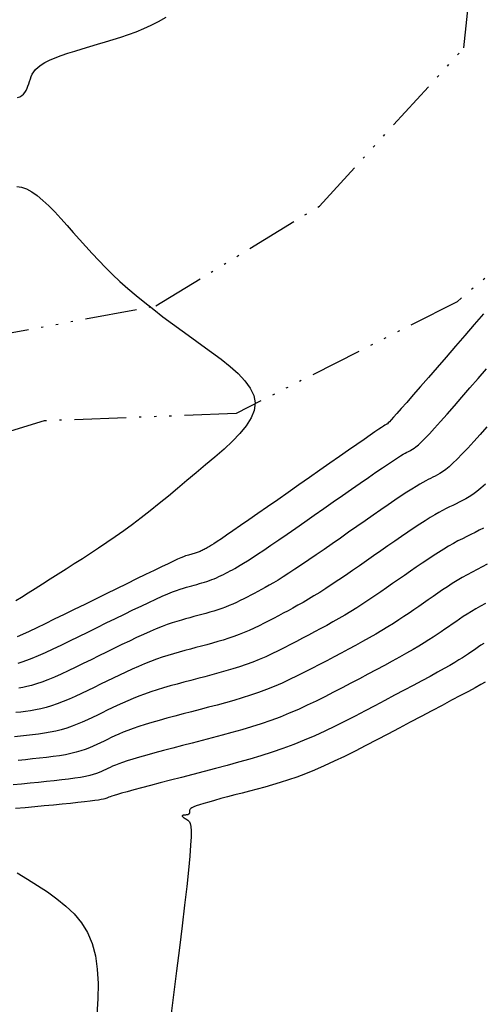
# Model space of a CAD drawing. Units: millimetres. Extents: x 63225 to 192691, y 370 to 8943523.
# Drawn here: x 188145 to 188167, y 8942879 to 8942925 of the extents above; entities that cross this region are included whole.
import ezdxf

# ---------------------------------------------------------------- set-up
doc = ezdxf.new("R2010")
doc.units = ezdxf.units.MM
doc.linetypes.add('RIO', pattern=[0.8, 0.4, -0.1, 0, -0.1, 0, -0.1, 0, -0.1])
for name, color, linetype in [('0MARCO', 7, 'Continuous'), ('CNIVEL_M', 18, 'Continuous'), ('CNIVEL_S', 32, 'Continuous'), ('RIO', 5, 'RIO')]:
    doc.layers.add(name, color=color, linetype=linetype)

# ---------------------------------------------------------------- blocks, each defined once
blk = doc.blocks.new('TAQUILMA')
at = {"layer": 'RIO', "ltscale": 6}
for p, q in [((188165.853, 8942923.705), (188166.147, 8942926.518)), ((188159.153, 8942916.371), (188165.853, 8942923.705)), ((188173.584, 8942918.634), (188165.534, 8942911.93)), ((188151.56, 8942911.742), (188159.153, 8942916.371)), ((188165.534, 8942911.93), (188155.279, 8942906.741)), ((188143.284, 8942910.2), (188151.56, 8942911.742)), ((188155.279, 8942906.741), (188146.368, 8942906.399)), ((188146.368, 8942906.399), (188139.59, 8942904.331))]:
    blk.add_line(p, q, dxfattribs=at)

msp = doc.modelspace()

# ---------------------------------------------------------------- linework, layer by layer
at = {"layer": 'CNIVEL_M'}
for p, q in [((188166.406, 8942897.678, 1580), (188166.201, 8942897.556, 1580)), ((188166.623, 8942897.803, 1580), (188166.406, 8942897.678, 1580)), ((188166.853, 8942897.93, 1580), (188166.623, 8942897.803, 1580)), ((188165.645, 8942897.197, 1580), (188165.472, 8942897.08, 1580)), ((188165.822, 8942897.315, 1580), (188165.645, 8942897.197, 1580)), ((188166.007, 8942897.435, 1580), (188165.822, 8942897.315, 1580)), ((188166.201, 8942897.556, 1580), (188166.007, 8942897.435, 1580)), ((188164.969, 8942896.729, 1580), (188164.798, 8942896.611, 1580)), ((188165.136, 8942896.846, 1580), (188164.969, 8942896.729, 1580)), ((188165.303, 8942896.963, 1580), (188165.136, 8942896.846, 1580)), ((188165.472, 8942897.08, 1580), (188165.303, 8942896.963, 1580)), ((188164.226, 8942896.233, 1580), (188164.004, 8942896.094, 1580)), ((188164.43, 8942896.364, 1580), (188164.226, 8942896.233, 1580)), ((188164.619, 8942896.49, 1580), (188164.43, 8942896.364, 1580)), ((188164.798, 8942896.611, 1580), (188164.619, 8942896.49, 1580)), ((188163.491, 8942895.788, 1580), (188163.194, 8942895.618, 1580)), ((188163.761, 8942895.946, 1580), (188163.491, 8942895.788, 1580)), ((188164.004, 8942896.094, 1580), (188163.761, 8942895.946, 1580)), ((188162.871, 8942895.439, 1580), (188162.527, 8942895.25, 1580)), ((188163.194, 8942895.618, 1580), (188162.871, 8942895.439, 1580)), ((188161.787, 8942894.852, 1580), (188161.399, 8942894.646, 1580)), ((188162.164, 8942895.054, 1580), (188161.787, 8942894.852, 1580)), ((188162.527, 8942895.25, 1580), (188162.164, 8942895.054, 1580)), ((188161.004, 8942894.436, 1580), (188160.604, 8942894.226, 1580)), ((188161.399, 8942894.646, 1580), (188161.004, 8942894.436, 1580)), ((188160.205, 8942894.015, 1580), (188159.804, 8942893.805, 1580)), ((188160.604, 8942894.226, 1580), (188160.205, 8942894.015, 1580)), ((188159.401, 8942893.599, 1580), (188158.995, 8942893.396, 1580)), ((188159.804, 8942893.805, 1580), (188159.401, 8942893.599, 1580)), ((188158.586, 8942893.2, 1580), (188158.171, 8942893.01, 1580)), ((188158.995, 8942893.396, 1580), (188158.586, 8942893.2, 1580)), ((188157.323, 8942892.657, 1580), (188156.888, 8942892.497, 1580)), ((188157.75, 8942892.829, 1580), (188157.323, 8942892.657, 1580)), ((188158.171, 8942893.01, 1580), (188157.75, 8942892.829, 1580)), ((188155.998, 8942892.204, 1580), (188155.545, 8942892.068, 1580)), ((188156.446, 8942892.346, 1580), (188155.998, 8942892.204, 1580)), ((188156.888, 8942892.497, 1580), (188156.446, 8942892.346, 1580)), ((188154.167, 8942891.691, 1580), (188153.704, 8942891.57, 1580)), ((188154.629, 8942891.813, 1580), (188154.167, 8942891.691, 1580)), ((188155.088, 8942891.939, 1580), (188154.629, 8942891.813, 1580)), ((188155.545, 8942892.068, 1580), (188155.088, 8942891.939, 1580)), ((188152.342, 8942891.212, 1580), (188151.914, 8942891.098, 1580)), ((188152.786, 8942891.329, 1580), (188152.342, 8942891.212, 1580)), ((188153.242, 8942891.449, 1580), (188152.786, 8942891.329, 1580)), ((188153.704, 8942891.57, 1580), (188153.242, 8942891.449, 1580)), ((188150.792, 8942890.789, 1580), (188150.49, 8942890.7, 1580)), ((188151.133, 8942890.885, 1580), (188150.792, 8942890.789, 1580)), ((188151.509, 8942890.989, 1580), (188151.133, 8942890.885, 1580)), ((188151.914, 8942891.098, 1580), (188151.509, 8942890.989, 1580)), ((188149.431, 8942890.319, 1580), (188149.327, 8942890.27, 1580)), ((188149.545, 8942890.37, 1580), (188149.431, 8942890.319, 1580)), ((188149.677, 8942890.424, 1580), (188149.545, 8942890.37, 1580)), ((188149.831, 8942890.483, 1580), (188149.677, 8942890.424, 1580)), ((188150.015, 8942890.548, 1580), (188149.831, 8942890.483, 1580)), ((188150.232, 8942890.62, 1580), (188150.015, 8942890.548, 1580)), ((188150.49, 8942890.7, 1580), (188150.232, 8942890.62, 1580)), ((188148.065, 8942889.856, 1580), (188147.804, 8942889.815, 1580)), ((188148.292, 8942889.899, 1580), (188148.065, 8942889.856, 1580)), ((188148.486, 8942889.943, 1580), (188148.292, 8942889.899, 1580)), ((188148.652, 8942889.988, 1580), (188148.486, 8942889.943, 1580)), ((188148.795, 8942890.034, 1580), (188148.652, 8942889.988, 1580)), ((188148.92, 8942890.08, 1580), (188148.795, 8942890.034, 1580)), ((188149.031, 8942890.127, 1580), (188148.92, 8942890.08, 1580)), ((188149.133, 8942890.175, 1580), (188149.031, 8942890.127, 1580)), ((188149.23, 8942890.222, 1580), (188149.133, 8942890.175, 1580)), ((188149.327, 8942890.27, 1580), (188149.23, 8942890.222, 1580)), ((188145.327, 8942889.548, 1580), (188144.935, 8942889.511, 1580)), ((188145.717, 8942889.585, 1580), (188145.327, 8942889.548, 1580)), ((188146.103, 8942889.622, 1580), (188145.717, 8942889.585, 1580)), ((188146.48, 8942889.659, 1580), (188146.103, 8942889.622, 1580)), ((188146.843, 8942889.697, 1580), (188146.48, 8942889.659, 1580)), ((188147.188, 8942889.735, 1580), (188146.843, 8942889.697, 1580)), ((188147.51, 8942889.775, 1580), (188147.188, 8942889.735, 1580)), ((188147.804, 8942889.815, 1580), (188147.51, 8942889.775, 1580))]:
    msp.add_line(p, q, dxfattribs=at)
msp.add_lwpolyline([(188145.171, 8942895.154), (188145.357, 8942895.212), (188145.573, 8942895.289), (188145.823, 8942895.388), (188146.112, 8942895.511), (188146.436, 8942895.656), (188146.789, 8942895.819), (188147.167, 8942895.999), (188147.566, 8942896.191), (188147.979, 8942896.392), (188148.402, 8942896.6), (188148.83, 8942896.81), (188149.258, 8942897.021), (188149.682, 8942897.229), (188150.095, 8942897.432), (188150.495, 8942897.625), (188150.875, 8942897.808), (188151.23, 8942897.977), (188151.557, 8942898.129), (188151.85, 8942898.261), (188152.106, 8942898.371), (188152.328, 8942898.462), (188152.521, 8942898.536), (188152.69, 8942898.596), (188152.839, 8942898.644), (188152.974, 8942898.685), (188153.1, 8942898.719), (188153.22, 8942898.751), (188153.34, 8942898.782), (188153.459, 8942898.814), (188153.578, 8942898.846), (188153.696, 8942898.88), (188153.813, 8942898.915), (188153.929, 8942898.952), (188154.044, 8942898.991), (188154.156, 8942899.032), (188154.267, 8942899.077), (188154.376, 8942899.124), (188154.483, 8942899.173), (188154.589, 8942899.224), (188154.694, 8942899.276), (188154.798, 8942899.329), (188154.902, 8942899.383), (188155.005, 8942899.438), (188155.109, 8942899.493), (188155.219, 8942899.552), (188155.339, 8942899.62), (188155.475, 8942899.698), (188155.631, 8942899.793), (188155.814, 8942899.907), (188156.029, 8942900.046), (188156.28, 8942900.211), (188156.572, 8942900.407), (188156.9, 8942900.63), (188157.259, 8942900.877), (188157.645, 8942901.144), (188158.052, 8942901.427), (188158.475, 8942901.721), (188158.908, 8942902.023), (188159.346, 8942902.33), (188159.784, 8942902.636), (188160.217, 8942902.937), (188160.637, 8942903.23), (188161.04, 8942903.511), (188161.419, 8942903.773), (188161.768, 8942904.014), (188162.082, 8942904.229), (188162.354, 8942904.413), (188162.58, 8942904.565), (188162.766, 8942904.685), (188162.915, 8942904.78), (188163.035, 8942904.853), (188163.131, 8942904.908), (188163.21, 8942904.951), (188163.277, 8942904.984), (188163.337, 8942905.014), (188163.398, 8942905.044), (188163.463, 8942905.08), (188163.539, 8942905.129), (188163.63, 8942905.198), (188163.742, 8942905.293), (188163.878, 8942905.421), (188164.046, 8942905.588), (188164.249, 8942905.8), (188164.491, 8942906.062), (188164.769, 8942906.371), (188165.077, 8942906.718), (188165.41, 8942907.097), (188165.764, 8942907.503), (188166.133, 8942907.929), (188166.513, 8942908.367), (188166.897, 8942908.812)], dxfattribs=at)
at = {"layer": 'CNIVEL_S'}
for p, q in [((188166.565, 8942901.321, 1576), (188166.373, 8942901.228, 1576)), ((188166.758, 8942901.414, 1576), (188166.565, 8942901.321, 1576)), ((188165.576, 8942900.826, 1576), (188165.364, 8942900.71, 1576)), ((188165.782, 8942900.934, 1576), (188165.576, 8942900.826, 1576)), ((188165.982, 8942901.036, 1576), (188165.782, 8942900.934, 1576)), ((188166.179, 8942901.134, 1576), (188165.982, 8942901.036, 1576)), ((188166.373, 8942901.228, 1576), (188166.179, 8942901.134, 1576)), ((188164.915, 8942900.447, 1576), (188164.676, 8942900.299, 1576)), ((188165.144, 8942900.584, 1576), (188164.915, 8942900.447, 1576)), ((188165.364, 8942900.71, 1576), (188165.144, 8942900.584, 1576)), ((188164.172, 8942899.97, 1576), (188163.909, 8942899.793, 1576)), ((188164.428, 8942900.139, 1576), (188164.172, 8942899.97, 1576)), ((188164.676, 8942900.299, 1576), (188164.428, 8942900.139, 1576)), ((188163.37, 8942899.423, 1576), (188163.096, 8942899.232, 1576)), ((188163.642, 8942899.61, 1576), (188163.37, 8942899.423, 1576)), ((188163.909, 8942899.793, 1576), (188163.642, 8942899.61, 1576)), ((188166.463, 8942899.508, 1578), (188166.23, 8942899.384, 1578)), ((188166.698, 8942899.628, 1578), (188166.463, 8942899.508, 1578)), ((188166.933, 8942899.746, 1578), (188166.698, 8942899.628, 1578)), ((188162.82, 8942899.039, 1576), (188162.544, 8942898.847, 1576)), ((188163.096, 8942899.232, 1576), (188162.82, 8942899.039, 1576)), ((188165.541, 8942898.989, 1578), (188165.315, 8942898.847, 1578)), ((188165.769, 8942899.125, 1578), (188165.541, 8942898.989, 1578)), ((188165.999, 8942899.257, 1578), (188165.769, 8942899.125, 1578)), ((188166.23, 8942899.384, 1578), (188165.999, 8942899.257, 1578)), ((188162.268, 8942898.655, 1576), (188161.992, 8942898.465, 1576)), ((188162.544, 8942898.847, 1576), (188162.268, 8942898.655, 1576)), ((188164.866, 8942898.554, 1578), (188164.643, 8942898.404, 1578)), ((188165.09, 8942898.703, 1578), (188164.866, 8942898.554, 1578)), ((188165.315, 8942898.847, 1578), (188165.09, 8942898.703, 1578)), ((188161.44, 8942898.091, 1576), (188161.162, 8942897.908, 1576)), ((188161.716, 8942898.276, 1576), (188161.44, 8942898.091, 1576)), ((188161.992, 8942898.465, 1576), (188161.716, 8942898.276, 1576)), ((188164.2, 8942898.097, 1578), (188163.978, 8942897.943, 1578)), ((188164.421, 8942898.251, 1578), (188164.2, 8942898.097, 1578)), ((188164.643, 8942898.404, 1578), (188164.421, 8942898.251, 1578)), ((188160.885, 8942897.73, 1576), (188160.607, 8942897.557, 1576)), ((188161.162, 8942897.908, 1576), (188160.885, 8942897.73, 1576)), ((188163.533, 8942897.633, 1578), (188163.306, 8942897.477, 1578)), ((188163.757, 8942897.788, 1578), (188163.533, 8942897.633, 1578)), ((188163.978, 8942897.943, 1578), (188163.757, 8942897.788, 1578)), ((188160.049, 8942897.226, 1576), (188159.769, 8942897.067, 1576)), ((188160.328, 8942897.389, 1576), (188160.049, 8942897.226, 1576)), ((188160.607, 8942897.557, 1576), (188160.328, 8942897.389, 1576)), ((188162.833, 8942897.162, 1578), (188162.583, 8942897.001, 1578)), ((188163.073, 8942897.32, 1578), (188162.833, 8942897.162, 1578)), ((188163.306, 8942897.477, 1578), (188163.073, 8942897.32, 1578)), ((188159.208, 8942896.759, 1576), (188158.927, 8942896.608, 1576)), ((188159.488, 8942896.912, 1576), (188159.208, 8942896.759, 1576)), ((188159.769, 8942897.067, 1576), (188159.488, 8942896.912, 1576)), ((188162.323, 8942896.838, 1578), (188162.049, 8942896.672, 1578)), ((188162.583, 8942897.001, 1578), (188162.323, 8942896.838, 1578)), ((188158.365, 8942896.311, 1576), (188158.083, 8942896.162, 1576)), ((188158.646, 8942896.459, 1576), (188158.365, 8942896.311, 1576)), ((188158.927, 8942896.608, 1576), (188158.646, 8942896.459, 1576)), ((188161.46, 8942896.332, 1578), (188161.148, 8942896.159, 1578)), ((188161.761, 8942896.504, 1578), (188161.46, 8942896.332, 1578)), ((188162.049, 8942896.672, 1578), (188161.761, 8942896.504, 1578)), ((188157.518, 8942895.87, 1576), (188157.233, 8942895.727, 1576)), ((188157.802, 8942896.015, 1576), (188157.518, 8942895.87, 1576)), ((188158.083, 8942896.162, 1576), (188157.802, 8942896.015, 1576)), ((188160.497, 8942895.805, 1578), (188160.163, 8942895.627, 1578)), ((188160.826, 8942895.983, 1578), (188160.497, 8942895.805, 1578)), ((188161.148, 8942896.159, 1578), (188160.826, 8942895.983, 1578)), ((188166.407, 8942895.828, 1582), (188166.294, 8942895.749, 1582)), ((188166.523, 8942895.908, 1582), (188166.407, 8942895.828, 1582)), ((188166.646, 8942895.99, 1582), (188166.523, 8942895.908, 1582)), ((188166.779, 8942896.076, 1582), (188166.646, 8942895.99, 1582)), ((188156.357, 8942895.328, 1576), (188156.056, 8942895.207, 1576)), ((188156.653, 8942895.455, 1576), (188156.357, 8942895.328, 1576)), ((188156.945, 8942895.589, 1576), (188156.653, 8942895.455, 1576)), ((188157.233, 8942895.727, 1576), (188156.945, 8942895.589, 1576)), ((188159.825, 8942895.448, 1578), (188159.485, 8942895.268, 1578)), ((188160.163, 8942895.627, 1578), (188159.825, 8942895.448, 1578)), ((188165.787, 8942895.408, 1582), (188165.62, 8942895.304, 1582)), ((188165.933, 8942895.502, 1582), (188165.787, 8942895.408, 1582)), ((188166.062, 8942895.589, 1582), (188165.933, 8942895.502, 1582)), ((188166.181, 8942895.671, 1582), (188166.062, 8942895.589, 1582)), ((188166.294, 8942895.749, 1582), (188166.181, 8942895.671, 1582)), ((188155.124, 8942894.888, 1576), (188154.806, 8942894.793, 1576)), ((188155.439, 8942894.988, 1576), (188155.124, 8942894.888, 1576)), ((188155.75, 8942895.094, 1576), (188155.439, 8942894.988, 1576)), ((188156.056, 8942895.207, 1576), (188155.75, 8942895.094, 1576)), ((188158.803, 8942894.91, 1578), (188158.46, 8942894.734, 1578)), ((188159.144, 8942895.088, 1578), (188158.803, 8942894.91, 1578)), ((188159.485, 8942895.268, 1578), (188159.144, 8942895.088, 1578)), ((188164.933, 8942894.903, 1582), (188164.627, 8942894.733, 1582)), ((188165.198, 8942895.054, 1582), (188164.933, 8942894.903, 1582)), ((188165.425, 8942895.186, 1582), (188165.198, 8942895.054, 1582)), ((188165.62, 8942895.304, 1582), (188165.425, 8942895.186, 1582)), ((188153.511, 8942894.442, 1576), (188153.185, 8942894.357, 1576)), ((188153.836, 8942894.527, 1576), (188153.511, 8942894.442, 1576)), ((188154.161, 8942894.614, 1576), (188153.836, 8942894.527, 1576)), ((188154.484, 8942894.702, 1576), (188154.161, 8942894.614, 1576)), ((188154.806, 8942894.793, 1576), (188154.484, 8942894.702, 1576)), ((188157.765, 8942894.394, 1578), (188157.412, 8942894.233, 1578)), ((188158.114, 8942894.562, 1578), (188157.765, 8942894.394, 1578)), ((188158.46, 8942894.734, 1578), (188158.114, 8942894.562, 1578)), ((188164.283, 8942894.545, 1582), (188163.906, 8942894.341, 1582)), ((188164.627, 8942894.733, 1582), (188164.283, 8942894.545, 1582)), ((188151.914, 8942894.008, 1576), (188151.611, 8942893.916, 1576)), ((188152.224, 8942894.097, 1576), (188151.914, 8942894.008, 1576)), ((188152.541, 8942894.185, 1576), (188152.224, 8942894.097, 1576)), ((188152.861, 8942894.271, 1576), (188152.541, 8942894.185, 1576)), ((188153.185, 8942894.357, 1576), (188152.861, 8942894.271, 1576)), ((188157.054, 8942894.078, 1578), (188156.69, 8942893.932, 1578)), ((188157.412, 8942894.233, 1578), (188157.054, 8942894.078, 1578)), ((188163.502, 8942894.125, 1582), (188163.077, 8942893.898, 1582)), ((188163.906, 8942894.341, 1582), (188163.502, 8942894.125, 1582)), ((188166.376, 8942894.018, 1584), (188166.06, 8942893.847, 1584)), ((188166.636, 8942894.162, 1584), (188166.376, 8942894.018, 1584)), ((188166.846, 8942894.279, 1584), (188166.636, 8942894.162, 1584)), ((188150.501, 8942893.52, 1576), (188150.249, 8942893.413, 1576)), ((188150.762, 8942893.624, 1576), (188150.501, 8942893.52, 1576)), ((188151.034, 8942893.724, 1576), (188150.762, 8942893.624, 1576)), ((188151.317, 8942893.822, 1576), (188151.034, 8942893.724, 1576)), ((188151.611, 8942893.916, 1576), (188151.317, 8942893.822, 1576)), ((188155.561, 8942893.546, 1578), (188155.175, 8942893.431, 1578)), ((188155.943, 8942893.667, 1578), (188155.561, 8942893.546, 1578)), ((188156.319, 8942893.796, 1578), (188155.943, 8942893.667, 1578)), ((188156.69, 8942893.932, 1578), (188156.319, 8942893.796, 1578)), ((188162.635, 8942893.664, 1582), (188162.182, 8942893.425, 1582)), ((188163.077, 8942893.898, 1582), (188162.635, 8942893.664, 1582)), ((188165.694, 8942893.651, 1584), (188165.285, 8942893.433, 1584)), ((188166.06, 8942893.847, 1584), (188165.694, 8942893.651, 1584)), ((188149.531, 8942893.083, 1576), (188149.3, 8942892.97, 1576)), ((188149.765, 8942893.194, 1576), (188149.531, 8942893.083, 1576)), ((188150.004, 8942893.305, 1576), (188149.765, 8942893.194, 1576)), ((188150.249, 8942893.413, 1576), (188150.004, 8942893.305, 1576)), ((188154.002, 8942893.109, 1578), (188153.607, 8942893.006, 1578)), ((188154.395, 8942893.214, 1578), (188154.002, 8942893.109, 1578)), ((188154.786, 8942893.32, 1578), (188154.395, 8942893.214, 1578)), ((188155.175, 8942893.431, 1578), (188154.786, 8942893.32, 1578)), ((188161.724, 8942893.183, 1582), (188161.265, 8942892.941, 1582)), ((188162.182, 8942893.425, 1582), (188161.724, 8942893.183, 1582)), ((188164.84, 8942893.196, 1584), (188164.366, 8942892.945, 1584)), ((188165.285, 8942893.433, 1584), (188164.84, 8942893.196, 1584)), ((188148.61, 8942892.633, 1576), (188148.378, 8942892.525, 1576)), ((188148.841, 8942892.745, 1576), (188148.61, 8942892.633, 1576)), ((188149.07, 8942892.857, 1576), (188148.841, 8942892.745, 1576)), ((188149.3, 8942892.97, 1576), (188149.07, 8942892.857, 1576)), ((188152.069, 8942892.598, 1578), (188151.712, 8942892.498, 1578)), ((188152.441, 8942892.698, 1578), (188152.069, 8942892.598, 1578)), ((188152.824, 8942892.8, 1578), (188152.441, 8942892.698, 1578)), ((188153.214, 8942892.903, 1578), (188152.824, 8942892.8, 1578)), ((188153.607, 8942893.006, 1578), (188153.214, 8942892.903, 1578)), ((188160.805, 8942892.701, 1582), (188160.342, 8942892.463, 1582)), ((188161.265, 8942892.941, 1582), (188160.805, 8942892.701, 1582)), ((188163.871, 8942892.683, 1584), (188163.361, 8942892.414, 1584)), ((188164.366, 8942892.945, 1584), (188163.871, 8942892.683, 1584)), ((188147.42, 8942892.144, 1576), (188147.168, 8942892.069, 1576)), ((188147.666, 8942892.228, 1576), (188147.42, 8942892.144, 1576)), ((188147.907, 8942892.321, 1576), (188147.666, 8942892.228, 1576)), ((188148.144, 8942892.42, 1576), (188147.907, 8942892.321, 1576)), ((188148.378, 8942892.525, 1576), (188148.144, 8942892.42, 1576)), ((188150.497, 8942892.122, 1578), (188150.258, 8942892.034, 1578)), ((188150.762, 8942892.212, 1578), (188150.497, 8942892.122, 1578)), ((188151.054, 8942892.305, 1578), (188150.762, 8942892.212, 1578)), ((188151.372, 8942892.401, 1578), (188151.054, 8942892.305, 1578)), ((188151.712, 8942892.498, 1578), (188151.372, 8942892.401, 1578)), ((188159.877, 8942892.231, 1582), (188159.406, 8942892.005, 1582)), ((188160.342, 8942892.463, 1582), (188159.877, 8942892.231, 1582)), ((188162.844, 8942892.141, 1584), (188162.326, 8942891.867, 1584)), ((188163.361, 8942892.414, 1584), (188162.844, 8942892.141, 1584)), ((188145.281, 8942891.77, 1576), (188145.002, 8942891.743, 1576)), ((188145.559, 8942891.798, 1576), (188145.281, 8942891.77, 1576)), ((188145.836, 8942891.828, 1576), (188145.559, 8942891.798, 1576)), ((188146.11, 8942891.863, 1576), (188145.836, 8942891.828, 1576)), ((188146.381, 8942891.903, 1576), (188146.11, 8942891.863, 1576)), ((188146.649, 8942891.95, 1576), (188146.381, 8942891.903, 1576)), ((188146.911, 8942892.005, 1576), (188146.649, 8942891.95, 1576)), ((188147.168, 8942892.069, 1576), (188146.911, 8942892.005, 1576)), ((188149.481, 8942891.701, 1578), (188149.314, 8942891.62, 1578)), ((188149.655, 8942891.782, 1578), (188149.481, 8942891.701, 1578)), ((188149.84, 8942891.865, 1578), (188149.655, 8942891.782, 1578)), ((188150.04, 8942891.948, 1578), (188149.84, 8942891.865, 1578)), ((188150.258, 8942892.034, 1578), (188150.04, 8942891.948, 1578)), ((188158.93, 8942891.787, 1582), (188158.447, 8942891.579, 1582)), ((188159.406, 8942892.005, 1582), (188158.93, 8942891.787, 1582)), ((188162.326, 8942891.867, 1584), (188161.811, 8942891.597, 1584)), ((188148.47, 8942891.227, 1578), (188148.279, 8942891.154, 1578)), ((188148.649, 8942891.302, 1578), (188148.47, 8942891.227, 1578)), ((188148.821, 8942891.38, 1578), (188148.649, 8942891.302, 1578)), ((188148.987, 8942891.46, 1578), (188148.821, 8942891.38, 1578)), ((188149.15, 8942891.54, 1578), (188148.987, 8942891.46, 1578)), ((188149.314, 8942891.62, 1578), (188149.15, 8942891.54, 1578)), ((188157.457, 8942891.198, 1582), (188156.949, 8942891.025, 1582)), ((188157.956, 8942891.382, 1582), (188157.457, 8942891.198, 1582)), ((188158.447, 8942891.579, 1582), (188157.956, 8942891.382, 1582)), ((188161.302, 8942891.332, 1584), (188160.8, 8942891.076, 1584)), ((188161.811, 8942891.597, 1584), (188161.302, 8942891.332, 1584)), ((188146.158, 8942890.744, 1578), (188145.831, 8942890.71, 1578)), ((188146.477, 8942890.78, 1578), (188146.158, 8942890.744, 1578)), ((188146.785, 8942890.819, 1578), (188146.477, 8942890.78, 1578)), ((188147.079, 8942890.862, 1578), (188146.785, 8942890.819, 1578)), ((188147.357, 8942890.91, 1578), (188147.079, 8942890.862, 1578)), ((188147.617, 8942890.963, 1578), (188147.357, 8942890.91, 1578)), ((188147.856, 8942891.022, 1578), (188147.617, 8942890.963, 1578)), ((188148.076, 8942891.086, 1578), (188147.856, 8942891.022, 1578)), ((188148.279, 8942891.154, 1578), (188148.076, 8942891.086, 1578)), ((188156.435, 8942890.861, 1582), (188155.915, 8942890.706, 1582)), ((188156.949, 8942891.025, 1582), (188156.435, 8942890.861, 1582)), ((188160.308, 8942890.832, 1584), (188159.83, 8942890.601, 1584)), ((188160.8, 8942891.076, 1584), (188160.308, 8942890.832, 1584)), ((188145.499, 8942890.677, 1578), (188145.164, 8942890.646, 1578)), ((188145.831, 8942890.71, 1578), (188145.499, 8942890.677, 1578)), ((188154.863, 8942890.413, 1582), (188154.332, 8942890.273, 1582)), ((188155.391, 8942890.557, 1582), (188154.863, 8942890.413, 1582)), ((188155.915, 8942890.706, 1582), (188155.391, 8942890.557, 1582)), ((188159.368, 8942890.388, 1584), (188158.925, 8942890.195, 1584)), ((188159.83, 8942890.601, 1584), (188159.368, 8942890.388, 1584)), ((188152.749, 8942889.858, 1582), (188152.242, 8942889.725, 1582)), ((188153.271, 8942889.995, 1582), (188152.749, 8942889.858, 1582)), ((188153.801, 8942890.133, 1582), (188153.271, 8942889.995, 1582)), ((188154.332, 8942890.273, 1582), (188153.801, 8942890.133, 1582)), ((188158.096, 8942889.872, 1584), (188157.707, 8942889.737, 1584)), ((188158.501, 8942890.023, 1584), (188158.096, 8942889.872, 1584)), ((188158.925, 8942890.195, 1584), (188158.501, 8942890.023, 1584)), ((188150.894, 8942889.37, 1582), (188150.529, 8942889.272, 1582)), ((188151.307, 8942889.479, 1582), (188150.894, 8942889.37, 1582)), ((188151.759, 8942889.599, 1582), (188151.307, 8942889.479, 1582)), ((188152.242, 8942889.725, 1582), (188151.759, 8942889.599, 1582)), ((188156.609, 8942889.408, 1584), (188156.257, 8942889.314, 1584)), ((188156.966, 8942889.509, 1584), (188156.609, 8942889.408, 1584)), ((188157.331, 8942889.617, 1584), (188156.966, 8942889.509, 1584)), ((188157.707, 8942889.737, 1584), (188157.331, 8942889.617, 1584)), ((188149.341, 8942888.92, 1582), (188149.31, 8942888.904, 1582)), ((188149.38, 8942888.937, 1582), (188149.341, 8942888.92, 1582)), ((188149.435, 8942888.957, 1582), (188149.38, 8942888.937, 1582)), ((188149.513, 8942888.984, 1582), (188149.435, 8942888.957, 1582)), ((188149.623, 8942889.019, 1582), (188149.513, 8942888.984, 1582)), ((188149.772, 8942889.063, 1582), (188149.623, 8942889.019, 1582)), ((188149.967, 8942889.118, 1582), (188149.772, 8942889.063, 1582)), ((188150.218, 8942889.188, 1582), (188149.967, 8942889.118, 1582)), ((188150.529, 8942889.272, 1582), (188150.218, 8942889.188, 1582)), ((188154.885, 8942888.953, 1584), (188154.57, 8942888.869, 1584)), ((188155.217, 8942889.041, 1584), (188154.885, 8942888.953, 1584)), ((188155.559, 8942889.131, 1584), (188155.217, 8942889.041, 1584)), ((188155.907, 8942889.222, 1584), (188155.559, 8942889.131, 1584)), ((188156.257, 8942889.314, 1584), (188155.907, 8942889.222, 1584)), ((188145.935, 8942888.492, 1582), (188145.489, 8942888.45, 1582)), ((188146.376, 8942888.533, 1582), (188145.935, 8942888.492, 1582)), ((188146.803, 8942888.574, 1582), (188146.376, 8942888.533, 1582)), ((188147.21, 8942888.614, 1582), (188146.803, 8942888.574, 1582)), ((188147.592, 8942888.651, 1582), (188147.21, 8942888.614, 1582)), ((188147.94, 8942888.687, 1582), (188147.592, 8942888.651, 1582)), ((188148.25, 8942888.72, 1582), (188147.94, 8942888.687, 1582)), ((188148.514, 8942888.75, 1582), (188148.25, 8942888.72, 1582)), ((188148.728, 8942888.777, 1582), (188148.514, 8942888.75, 1582)), ((188148.896, 8942888.801, 1582), (188148.728, 8942888.777, 1582)), ((188149.025, 8942888.822, 1582), (188148.896, 8942888.801, 1582)), ((188149.121, 8942888.841, 1582), (188149.025, 8942888.822, 1582)), ((188149.191, 8942888.858, 1582), (188149.121, 8942888.841, 1582)), ((188149.242, 8942888.874, 1582), (188149.191, 8942888.858, 1582)), ((188149.279, 8942888.89, 1582), (188149.242, 8942888.874, 1582)), ((188149.31, 8942888.904, 1582), (188149.279, 8942888.89, 1582)), ((188153.314, 8942888.485, 1584), (188153.232, 8942888.446, 1584)), ((188153.429, 8942888.531, 1584), (188153.314, 8942888.485, 1584)), ((188153.582, 8942888.584, 1584), (188153.429, 8942888.531, 1584)), ((188153.777, 8942888.645, 1584), (188153.582, 8942888.584, 1584)), ((188154.01, 8942888.713, 1584), (188153.777, 8942888.645, 1584)), ((188154.276, 8942888.788, 1584), (188154.01, 8942888.713, 1584)), ((188154.57, 8942888.869, 1584), (188154.276, 8942888.788, 1584)), ((188145.489, 8942888.45, 1582), (188145.042, 8942888.408, 1582)), ((188152.783, 8942888.079, 1584), (188152.779, 8942888.069, 1584)), ((188152.779, 8942888.069, 1584), (188152.782, 8942888.056, 1584)), ((188152.782, 8942888.056, 1584), (188152.795, 8942888.04, 1584)), ((188152.793, 8942888.087, 1584), (188152.783, 8942888.079, 1584)), ((188152.809, 8942888.094, 1584), (188152.793, 8942888.087, 1584)), ((188152.795, 8942888.04, 1584), (188152.815, 8942888.021, 1584)), ((188152.83, 8942888.098, 1584), (188152.809, 8942888.094, 1584)), ((188152.815, 8942888.021, 1584), (188152.841, 8942888, 1584)), ((188152.854, 8942888.102, 1584), (188152.83, 8942888.098, 1584)), ((188152.841, 8942888, 1584), (188152.873, 8942887.977, 1584)), ((188152.88, 8942888.104, 1584), (188152.854, 8942888.102, 1584)), ((188152.907, 8942888.107, 1584), (188152.88, 8942888.104, 1584)), ((188152.935, 8942888.109, 1584), (188152.907, 8942888.107, 1584)), ((188152.961, 8942888.112, 1584), (188152.935, 8942888.109, 1584)), ((188152.987, 8942888.115, 1584), (188152.961, 8942888.112, 1584)), ((188153.012, 8942888.12, 1584), (188152.987, 8942888.115, 1584)), ((188153.035, 8942888.125, 1584), (188153.012, 8942888.12, 1584)), ((188153.056, 8942888.132, 1584), (188153.035, 8942888.125, 1584)), ((188153.074, 8942888.142, 1584), (188153.056, 8942888.132, 1584)), ((188153.089, 8942888.153, 1584), (188153.074, 8942888.142, 1584)), ((188153.101, 8942888.167, 1584), (188153.089, 8942888.153, 1584)), ((188153.109, 8942888.183, 1584), (188153.101, 8942888.167, 1584)), ((188153.115, 8942888.201, 1584), (188153.109, 8942888.183, 1584)), ((188153.119, 8942888.221, 1584), (188153.115, 8942888.201, 1584)), ((188153.121, 8942888.242, 1584), (188153.119, 8942888.221, 1584)), ((188153.127, 8942888.356, 1584), (188153.121, 8942888.332, 1584)), ((188153.121, 8942888.332, 1584), (188153.121, 8942888.309, 1584)), ((188153.121, 8942888.309, 1584), (188153.122, 8942888.286, 1584)), ((188153.122, 8942888.264, 1584), (188153.121, 8942888.242, 1584)), ((188153.122, 8942888.286, 1584), (188153.122, 8942888.264, 1584)), ((188153.144, 8942888.383, 1584), (188153.127, 8942888.356, 1584)), ((188153.177, 8942888.412, 1584), (188153.144, 8942888.383, 1584)), ((188153.232, 8942888.446, 1584), (188153.177, 8942888.412, 1584)), ((188152.873, 8942887.977, 1584), (188152.91, 8942887.953, 1584)), ((188152.91, 8942887.953, 1584), (188152.95, 8942887.927, 1584)), ((188152.95, 8942887.927, 1584), (188152.992, 8942887.901, 1584)), ((188152.992, 8942887.901, 1584), (188153.035, 8942887.874, 1584)), ((188153.035, 8942887.874, 1584), (188153.078, 8942887.845, 1584)), ((188153.078, 8942887.845, 1584), (188153.117, 8942887.798, 1584)), ((188153.117, 8942887.798, 1584), (188153.152, 8942887.717, 1584)), ((188153.152, 8942887.717, 1584), (188153.177, 8942887.584, 1584)), ((188153.177, 8942887.584, 1584), (188153.191, 8942887.383, 1584)), ((188153.19, 8942887.095, 1584), (188153.171, 8942886.705, 1584)), ((188153.191, 8942887.383, 1584), (188153.19, 8942887.095, 1584)), ((188153.171, 8942886.705, 1584), (188153.133, 8942886.194, 1584)), ((188153.133, 8942886.194, 1584), (188153.072, 8942885.552, 1584)), ((188145.122, 8942885.422, 1582), (188145.592, 8942885.132, 1582)), ((188153.072, 8942885.552, 1584), (188152.99, 8942884.789, 1584)), ((188145.592, 8942885.132, 1582), (188146.062, 8942884.839, 1582)), ((188146.062, 8942884.839, 1582), (188146.522, 8942884.54, 1582)), ((188146.522, 8942884.54, 1582), (188146.965, 8942884.224, 1582)), ((188152.99, 8942884.789, 1584), (188152.891, 8942883.923, 1584)), ((188146.965, 8942884.224, 1582), (188147.381, 8942883.886, 1582)), ((188147.381, 8942883.886, 1582), (188147.762, 8942883.517, 1582)), ((188152.891, 8942883.923, 1584), (188152.778, 8942882.971, 1584)), ((188147.762, 8942883.517, 1582), (188148.098, 8942883.109, 1582)), ((188148.098, 8942883.109, 1582), (188148.38, 8942882.655, 1582)), ((188152.778, 8942882.971, 1584), (188152.652, 8942881.951, 1584)), ((188148.38, 8942882.655, 1582), (188148.6, 8942882.146, 1582)), ((188148.6, 8942882.146, 1582), (188148.751, 8942881.579, 1582)), ((188152.652, 8942881.951, 1584), (188152.518, 8942880.879, 1584)), ((188148.751, 8942881.579, 1582), (188148.84, 8942880.958, 1582)), ((188148.84, 8942880.958, 1582), (188148.876, 8942880.29, 1582)), ((188152.518, 8942880.879, 1584), (188152.379, 8942879.772, 1584)), ((188148.876, 8942880.29, 1582), (188148.867, 8942879.584, 1582)), ((188152.379, 8942879.772, 1584), (188152.236, 8942878.649, 1584)), ((188148.867, 8942879.584, 1582), (188148.822, 8942878.847, 1582))]:
    msp.add_line(p, q, dxfattribs=at)
for points in [[(188145.129, 8942921.405), (188145.238, 8942921.444), (188145.332, 8942921.498), (188145.41, 8942921.566), (188145.477, 8942921.646), (188145.533, 8942921.736), (188145.58, 8942921.835), (188145.622, 8942921.939), (188145.659, 8942922.047), (188145.695, 8942922.157), (188145.731, 8942922.268), (188145.772, 8942922.378), (188145.823, 8942922.489), (188145.889, 8942922.599), (188145.976, 8942922.708), (188146.088, 8942922.818), (188146.23, 8942922.926), (188146.408, 8942923.034), (188146.625, 8942923.142), (188146.877, 8942923.248), (188147.16, 8942923.354), (188147.468, 8942923.46), (188147.796, 8942923.565), (188148.14, 8942923.67), (188148.494, 8942923.775), (188148.853, 8942923.88), (188149.212, 8942923.985), (188149.571, 8942924.093), (188149.929, 8942924.206), (188150.286, 8942924.326), (188150.64, 8942924.458), (188150.993, 8942924.602), (188151.342, 8942924.761), (188151.687, 8942924.939), (188152.029, 8942925.137)], [(188145.103, 8942917.273), (188145.323, 8942917.242), (188145.554, 8942917.163), (188145.797, 8942917.032), (188146.052, 8942916.852), (188146.316, 8942916.631), (188146.588, 8942916.376), (188146.866, 8942916.094), (188147.149, 8942915.79), (188147.435, 8942915.473), (188147.723, 8942915.15), (188148.012, 8942914.825), (188148.303, 8942914.5), (188148.599, 8942914.175), (188148.904, 8942913.849), (188149.219, 8942913.524), (188149.547, 8942913.198), (188149.891, 8942912.872), (188150.254, 8942912.545), (188150.637, 8942912.218), (188151.039, 8942911.89), (188151.456, 8942911.562), (188151.887, 8942911.234), (188152.329, 8942910.905), (188152.778, 8942910.577), (188153.233, 8942910.248), (188153.69, 8942909.919), (188154.146, 8942909.59), (188154.587, 8942909.26), (188155.001, 8942908.93), (188155.372, 8942908.597), (188155.688, 8942908.262), (188155.934, 8942907.924), (188156.097, 8942907.583), (188156.161, 8942907.238), (188156.119, 8942906.888), (188155.979, 8942906.534), (188155.755, 8942906.177), (188155.461, 8942905.816), (188155.111, 8942905.454), (188154.72, 8942905.089), (188154.301, 8942904.724), (188153.868, 8942904.358), (188153.432, 8942903.992), (188152.998, 8942903.628), (188152.565, 8942903.268), (188152.136, 8942902.914), (188151.71, 8942902.568), (188151.289, 8942902.232), (188150.874, 8942901.908), (188150.466, 8942901.598), (188150.066, 8942901.304), (188149.672, 8942901.023), (188149.284, 8942900.754), (188148.901, 8942900.496), (188148.522, 8942900.245), (188148.146, 8942900.001), (188147.772, 8942899.76), (188147.399, 8942899.521), (188147.027, 8942899.284), (188146.659, 8942899.049), (188146.301, 8942898.822), (188145.956, 8942898.604), (188145.63, 8942898.399), (188145.326, 8942898.21), (188145.051, 8942898.042)], [(188166.764, 8942911.374), (188166.333, 8942910.875), (188165.895, 8942910.368), (188165.458, 8942909.862), (188165.026, 8942909.363), (188164.609, 8942908.879), (188164.211, 8942908.42), (188163.839, 8942907.991), (188163.501, 8942907.602), (188163.202, 8942907.259), (188162.949, 8942906.972), (188162.748, 8942906.744), (188162.592, 8942906.571), (188162.476, 8942906.445), (188162.394, 8942906.358), (188162.337, 8942906.302), (188162.301, 8942906.27), (188162.278, 8942906.254), (188162.261, 8942906.245), (188162.244, 8942906.237), (188162.22, 8942906.223), (188162.181, 8942906.199), (188162.12, 8942906.159), (188162.028, 8942906.098), (188161.899, 8942906.01), (188161.726, 8942905.891), (188161.5, 8942905.735), (188161.217, 8942905.539), (188160.881, 8942905.306), (188160.501, 8942905.041), (188160.083, 8942904.75), (188159.635, 8942904.437), (188159.165, 8942904.109), (188158.68, 8942903.77), (188158.188, 8942903.426), (188157.695, 8942903.082), (188157.21, 8942902.743), (188156.739, 8942902.414), (188156.288, 8942902.1), (188155.866, 8942901.806), (188155.479, 8942901.538), (188155.134, 8942901.299), (188154.838, 8942901.096), (188154.596, 8942900.931), (188154.403, 8942900.801), (188154.252, 8942900.702), (188154.137, 8942900.627), (188154.049, 8942900.573), (188153.983, 8942900.534), (188153.931, 8942900.505), (188153.885, 8942900.481), (188153.841, 8942900.457), (188153.797, 8942900.434), (188153.752, 8942900.411), (188153.708, 8942900.389), (188153.662, 8942900.367), (188153.617, 8942900.346), (188153.57, 8942900.326), (188153.523, 8942900.307), (188153.475, 8942900.29), (188153.426, 8942900.273), (188153.377, 8942900.257), (188153.327, 8942900.242), (188153.276, 8942900.228), (188153.225, 8942900.214), (188153.174, 8942900.201), (188153.123, 8942900.187), (188153.071, 8942900.173), (188153.012, 8942900.156), (188152.939, 8942900.131), (188152.845, 8942900.095), (188152.723, 8942900.045), (188152.567, 8942899.977), (188152.368, 8942899.888), (188152.122, 8942899.773), (188151.822, 8942899.63), (188151.473, 8942899.462), (188151.083, 8942899.273), (188150.658, 8942899.066), (188150.206, 8942898.844), (188149.732, 8942898.611), (188149.245, 8942898.371), (188148.75, 8942898.128), (188148.256, 8942897.885), (188147.768, 8942897.645), (188147.295, 8942897.413), (188146.842, 8942897.192), (188146.416, 8942896.986), (188146.026, 8942896.798), (188145.676, 8942896.633), (188145.375, 8942896.494), (188145.127, 8942896.384)], [(188166.92, 8942906.127), (188166.61, 8942905.775), (188166.314, 8942905.444), (188166.037, 8942905.139), (188165.78, 8942904.866), (188165.548, 8942904.628), (188165.344, 8942904.431), (188165.165, 8942904.271), (188165.007, 8942904.142), (188164.867, 8942904.039), (188164.741, 8942903.956), (188164.626, 8942903.89), (188164.518, 8942903.834), (188164.413, 8942903.783), (188164.309, 8942903.732), (188164.2, 8942903.678), (188164.082, 8942903.618), (188163.951, 8942903.547), (188163.802, 8942903.462), (188163.632, 8942903.36), (188163.435, 8942903.238), (188163.208, 8942903.091), (188162.946, 8942902.919), (188162.655, 8942902.722), (188162.336, 8942902.506), (188161.996, 8942902.272), (188161.639, 8942902.024), (188161.268, 8942901.766), (188160.888, 8942901.501), (188160.504, 8942901.233), (188160.12, 8942900.965), (188159.739, 8942900.699), (188159.365, 8942900.439), (188159.002, 8942900.188), (188158.653, 8942899.948), (188158.321, 8942899.723), (188158.009, 8942899.515), (188157.722, 8942899.326), (188157.462, 8942899.16), (188157.226, 8942899.014), (188157.011, 8942898.884), (188156.813, 8942898.77), (188156.629, 8942898.666), (188156.455, 8942898.571), (188156.288, 8942898.482), (188156.125, 8942898.396), (188155.962, 8942898.31), (188155.799, 8942898.225), (188155.635, 8942898.14), (188155.47, 8942898.058), (188155.303, 8942897.978), (188155.135, 8942897.901), (188154.964, 8942897.827), (188154.79, 8942897.757), (188154.613, 8942897.692), (188154.433, 8942897.631), (188154.25, 8942897.573), (188154.066, 8942897.518), (188153.88, 8942897.465), (188153.693, 8942897.414), (188153.505, 8942897.364), (188153.317, 8942897.315), (188153.128, 8942897.265), (188152.937, 8942897.214), (188152.74, 8942897.158), (188152.534, 8942897.096), (188152.318, 8942897.026), (188152.089, 8942896.947), (188151.843, 8942896.855), (188151.578, 8942896.748), (188151.292, 8942896.627), (188150.987, 8942896.491), (188150.666, 8942896.343), (188150.331, 8942896.185), (188149.985, 8942896.019), (188149.632, 8942895.847), (188149.272, 8942895.671), (188148.91, 8942895.493), (188148.548, 8942895.315), (188148.189, 8942895.139), (188147.837, 8942894.969), (188147.493, 8942894.806), (188147.162, 8942894.653), (188146.846, 8942894.513), (188146.548, 8942894.389), (188146.272, 8942894.282), (188146.019, 8942894.194), (188145.788, 8942894.125), (188145.575, 8942894.071), (188145.377, 8942894.029), (188145.192, 8942893.998)], [(188166.848, 8942903.457), (188166.643, 8942903.275), (188166.451, 8942903.121), (188166.272, 8942902.99), (188166.104, 8942902.879), (188165.943, 8942902.783), (188165.788, 8942902.7), (188165.638, 8942902.624), (188165.489, 8942902.552), (188165.341, 8942902.48), (188165.189, 8942902.406), (188165.032, 8942902.327), (188164.866, 8942902.24), (188164.689, 8942902.144), (188164.498, 8942902.035), (188164.29, 8942901.911), (188164.061, 8942901.769), (188163.811, 8942901.609), (188163.541, 8942901.431), (188163.254, 8942901.238), (188162.953, 8942901.032), (188162.64, 8942900.817), (188162.319, 8942900.594), (188161.992, 8942900.366), (188161.662, 8942900.136), (188161.332, 8942899.906), (188161.004, 8942899.677), (188160.679, 8942899.452), (188160.359, 8942899.232), (188160.046, 8942899.02), (188159.742, 8942898.816), (188159.447, 8942898.623), (188159.165, 8942898.442), (188158.895, 8942898.275), (188158.637, 8942898.12), (188158.39, 8942897.976), (188158.151, 8942897.841), (188157.918, 8942897.713), (188157.691, 8942897.59), (188157.467, 8942897.47), (188157.245, 8942897.353), (188157.023, 8942897.236), (188156.8, 8942897.12), (188156.577, 8942897.005), (188156.351, 8942896.893), (188156.124, 8942896.783), (188155.894, 8942896.678), (188155.66, 8942896.577), (188155.423, 8942896.482), (188155.181, 8942896.393), (188154.936, 8942896.309), (188154.687, 8942896.23), (188154.436, 8942896.155), (188154.182, 8942896.083), (188153.927, 8942896.014), (188153.671, 8942895.946), (188153.414, 8942895.878), (188153.157, 8942895.811), (188152.899, 8942895.742), (188152.64, 8942895.671), (188152.379, 8942895.597), (188152.116, 8942895.517), (188151.85, 8942895.431), (188151.58, 8942895.338), (188151.306, 8942895.236), (188151.027, 8942895.125), (188150.744, 8942895.005), (188150.457, 8942894.878), (188150.168, 8942894.745), (188149.875, 8942894.607), (188149.581, 8942894.465), (188149.286, 8942894.321), (188148.99, 8942894.175), (188148.694, 8942894.03), (188148.4, 8942893.886), (188148.107, 8942893.747), (188147.819, 8942893.613), (188147.534, 8942893.487), (188147.256, 8942893.371), (188146.984, 8942893.266), (188146.72, 8942893.175), (188146.465, 8942893.099), (188146.218, 8942893.037), (188145.978, 8942892.987), (188145.744, 8942892.946), (188145.514, 8942892.913), (188145.287, 8942892.886), (188145.063, 8942892.863)]]:
    msp.add_lwpolyline(points, dxfattribs=at)

# ---------------------------------------------------------------- block references
at = {"layer": '0MARCO'}
msp.add_blockref('TAQUILMA', (0, 0), dxfattribs=at)

doc.saveas('drawing.dxf')
